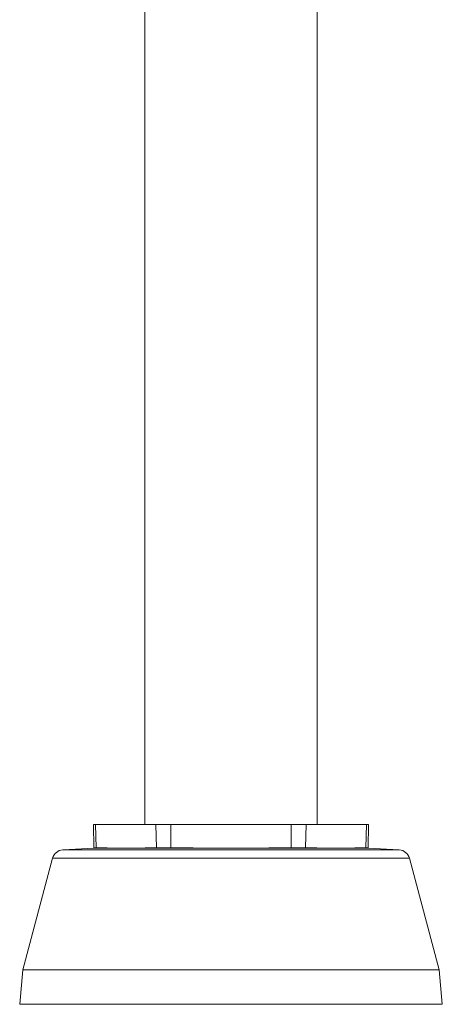
# Model space of a CAD drawing. Units: inches. Extents: x 0 to 105, y 0 to 74.
# Drawn here: x 77 to 80, y 6 to 13 of the extents above; entities that cross this region are included whole.
import ezdxf

# ---------------------------------------------------------------- set-up
doc = ezdxf.new("R2010")
doc.units = ezdxf.units.IN
doc.header["$LTSCALE"] = 9
doc.header["$MEASUREMENT"] = 0
doc.layers.add('Visible (ANSI)', color=7, linetype='Continuous', lineweight=50)
doc.layers.add('Visible Narrow (ANSI)', color=7, linetype='Continuous', lineweight=35)

msp = doc.modelspace()

# ---------------------------------------------------------------- linework, layer by layer
at = {"layer": 'Visible (ANSI)', "linetype": 'Continuous', "lineweight": 5}
for p, q in [((78.1066, 13.7962), (78.1066, 6.9491)), ((79.3566, 13.7962), (79.3566, 6.9491)), ((77.7348, 6.9491), (77.7516, 6.9491)), ((77.7393, 6.7783), (77.7348, 6.9491)), ((78.1875, 6.9491), (77.7516, 6.9491)), ((78.1875, 6.9491), (78.2957, 6.9491)), ((79.1675, 6.9491), (78.2957, 6.9491)), ((79.1675, 6.9491), (79.2758, 6.9491)), ((79.7117, 6.9491), (79.2758, 6.9491)), ((79.7117, 6.9491), (79.7284, 6.9491)), ((79.7239, 6.7783), (79.7284, 6.9491)), ((77.7416, 6.7759), (77.5131, 6.7639)), ((77.7419, 6.7759), (77.7394, 6.7759)), ((78.2014, 6.776), (77.7478, 6.776)), ((78.2577, 6.7759), (78.2158, 6.7759)), ((79.1852, 6.776), (78.278, 6.776)), ((79.2474, 6.7759), (79.2055, 6.7759)), ((79.7154, 6.776), (79.2618, 6.776)), ((79.7238, 6.7759), (79.7213, 6.7759)), ((79.7216, 6.7759), (79.9501, 6.7639)), ((77.4401, 6.7047), (77.2233, 5.896)), ((80.0232, 6.7047), (80.2399, 5.896)), ((77.2233, 5.896), (77.2015, 5.646)), ((77.2233, 5.896), (80.2399, 5.896)), ((80.2399, 5.896), (80.2617, 5.646)), ((77.2015, 5.646), (80.2617, 5.646))]:
    msp.add_line(p, q, dxfattribs=at)
for centre, radius, start, end in [((77.7693, 6.7791), 0.03, 181.5, 186.18156), ((79.6939, 6.7791), 0.03, 353.81844, 358.5), ((77.5173, 6.684), 0.08, 93, 165), ((79.9459, 6.684), 0.08, 15, 87)]:
    msp.add_arc(centre, radius, start, end, dxfattribs=at)
at = {"layer": 'Visible Narrow (ANSI)', "linetype": 'Continuous', "lineweight": 5}
for p, q in [((77.7554, 6.7783), (77.7516, 6.9491)), ((78.1913, 6.7783), (78.1875, 6.9491)), ((78.2957, 6.7783), (78.2957, 6.9491)), ((79.1675, 6.7783), (79.1675, 6.9491)), ((79.2719, 6.7783), (79.2758, 6.9491)), ((79.7078, 6.7783), (79.7117, 6.9491)), ((77.7554, 6.7783), (77.7393, 6.7783)), ((77.7419, 6.7759), (78.2158, 6.7759)), ((77.7554, 6.7783), (77.8289, 6.7783)), ((78.1178, 6.7783), (78.1913, 6.7783)), ((78.2957, 6.7783), (78.1913, 6.7783)), ((78.2577, 6.7759), (79.2055, 6.7759)), ((78.2957, 6.7783), (78.2957, 6.776)), ((78.2957, 6.7783), (78.4427, 6.7783)), ((78.4427, 6.776), (78.4427, 6.7783)), ((79.0205, 6.7783), (79.1675, 6.7783)), ((79.0205, 6.776), (79.0205, 6.7783)), ((79.2719, 6.7783), (79.1675, 6.7783)), ((79.1675, 6.776), (79.1675, 6.7783)), ((79.2474, 6.7759), (79.7213, 6.7759)), ((79.2719, 6.7783), (79.3454, 6.7783)), ((79.6343, 6.7783), (79.7078, 6.7783)), ((79.7239, 6.7783), (79.7078, 6.7783)), ((77.4401, 6.7047), (80.0232, 6.7047)), ((77.5131, 6.7639), (79.9501, 6.7639))]:
    msp.add_line(p, q, dxfattribs=at)
for centre, major_axis, start_param, end_param in [((77.7814, 6.7791), (0, 0.03), 1.596976, 1.674091), ((77.8549, 6.7791), (0, 0.03), 1.596976, 1.674091), ((78.1438, 6.7791), (0, 0.03), 1.596976, 1.674091), ((78.2173, 6.7791), (0, 0.03), 1.596976, 1.674091), ((79.2459, 6.7791), (0, -0.03), 1.467502, 1.544616), ((79.3194, 6.7791), (0, -0.03), 1.467502, 1.544616), ((79.6083, 6.7791), (0, -0.03), 1.467502, 1.544616), ((79.6818, 6.7791), (0, -0.03), 1.467502, 1.544616)]:
    msp.add_ellipse(centre, major_axis=major_axis, ratio=0.866025, start_param=start_param, end_param=end_param, dxfattribs=at)
for points in [[(77.8289, 6.7783), (77.8382, 6.7783), (77.8475, 6.7775), (77.8568, 6.776)], [(78.09, 6.776), (78.0992, 6.7775), (78.1085, 6.7783), (78.1178, 6.7783)], [(78.4427, 6.7783), (78.4614, 6.7783), (78.4799, 6.7775), (78.4984, 6.776)], [(78.9648, 6.776), (78.9833, 6.7775), (79.0019, 6.7783), (79.0205, 6.7783)], [(79.3454, 6.7783), (79.3547, 6.7783), (79.364, 6.7775), (79.3732, 6.776)], [(79.6064, 6.776), (79.6157, 6.7775), (79.625, 6.7783), (79.6343, 6.7783)]]:
    msp.add_open_spline(points, degree=3, dxfattribs=at)

doc.saveas('drawing.dxf')
